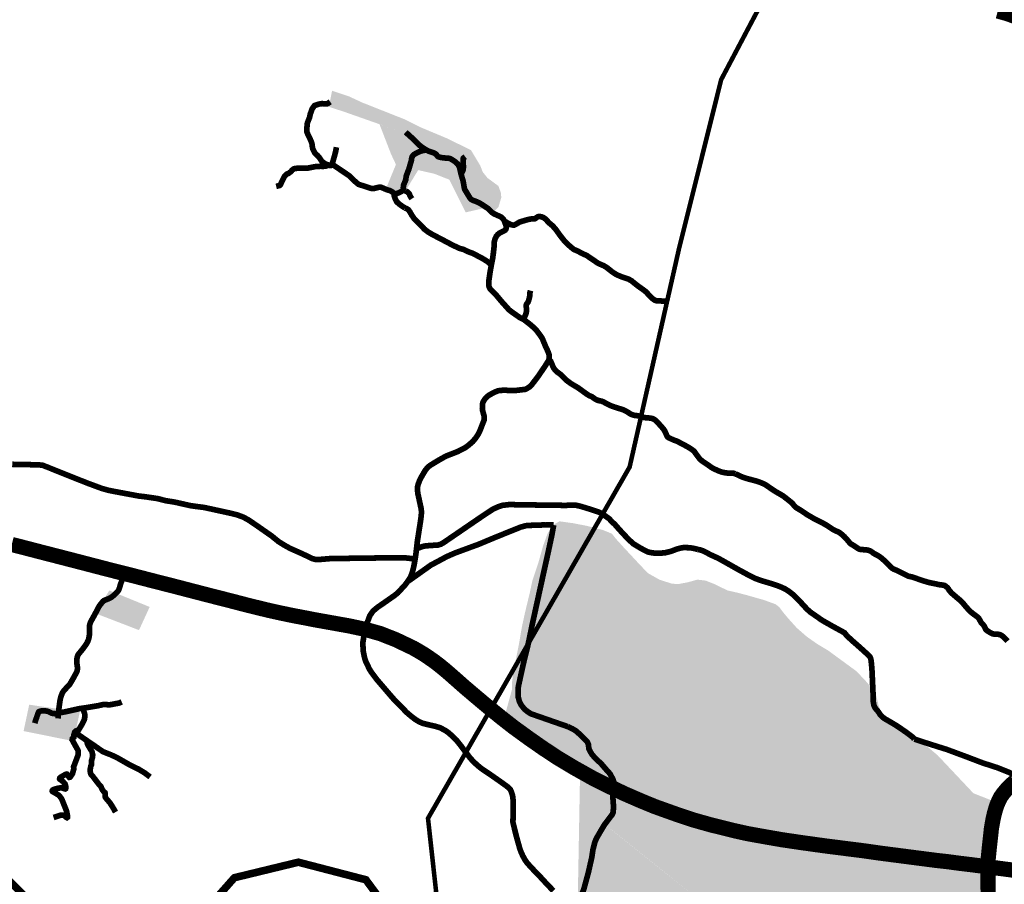
# Model space of a CAD drawing. Units: inches. Extents: x 421896 to 464521, y 4895664 to 4907313.
# Drawn here: x 430896 to 433494, y 4897832 to 4900112 of the extents above; entities that cross this region are included whole.
import ezdxf

# ---------------------------------------------------------------- set-up
doc = ezdxf.new("R2010")
doc.units = ezdxf.units.IN
doc.header["$MEASUREMENT"] = 0
for name, color, linetype in [('_Zaseoci_hatch', 253, 'Continuous'), ('AF - GPN III ID PPUO', 7, 'Continuous'), ('B00003-OPCINSKA_GRADSKA_GRANICA', 16, 'Continuous'), ('B00004-GRANICA_NASELJA', 16, 'Continuous'), ('B03108 - POLJSKI PUTEVI', 107, 'Continuous'), ('C02004B-G_PROIZVODNA_N', 253, 'Continuous')]:
    doc.layers.add(name, color=color, linetype=linetype)
doc.layers.add('B03104-OSTALE_DRZAVNE_CESTE', color=1, linetype='Continuous', lineweight=0)
doc.layers.add('B03107-NERAZVRSTANE_CESTE', color=7, linetype='Continuous', true_color=0xff6669)

# ---------------------------------------------------------------- blocks, each defined once
blk = doc.blocks.new('GPN III ID')
at = {"layer": '_Zaseoci_hatch', "transparency": 33554687}
h = blk.add_hatch(color=254, dxfattribs=at)
h.dxf.hatch_style = 1
h.paths.add_polyline_path([(431799.9, 4899893.7), (431912.6, 4899849.1), (431955.8, 4899827.6), (432024.4, 4899798.9), (432087, 4899768.1), (432111.2, 4899727.6), (432116.6, 4899674.5), (432122, 4899615.4), (432073, 4899604), (432066.1, 4899634.1), (432056, 4899681.6), (432050, 4899724), (431988.5, 4899746.3), (431936.3, 4899753.2), (431923.6, 4899707.8), (431922.8, 4899705.7), (431936.9, 4899698), (431914.4, 4899661.3), (431903.7, 4899654.8), (431865, 4899672.3), (431888.9, 4899730.3), (431876.2, 4899757.2), (431897.1, 4899793.4), (431901, 4899817), (431750.8, 4899869.8), (431712.1, 4899882.3), (431720.3, 4899924.9), (431764.6, 4899910.1)])
h = blk.add_hatch(color=254, dxfattribs=at)
h.dxf.hatch_style = 1
h.paths.add_polyline_path([(431845.5, 4899836.4), (431876.2, 4899757.2), (431897.1, 4899793.4), (431901, 4899817)])
h = blk.add_hatch(color=254, dxfattribs=at)
h.dxf.hatch_style = 1
h.paths.add_polyline_path([(431936.9, 4899698), (431947.6, 4899715.5), (431990, 4899705.9), (432029.9, 4899690.2), (432073, 4899604), (432056, 4899681.6), (432050, 4899724), (431988.5, 4899746.3), (431936.3, 4899753.2), (431923.6, 4899707.8), (431922.8, 4899705.7)])
h = blk.add_hatch(color=254, dxfattribs=at)
h.dxf.hatch_style = 1
h.paths.add_polyline_path([(432111.2, 4899727.6), (432122, 4899615.4), (432142.2, 4899600.4), (432159.4, 4899618.1), (432166.9, 4899643), (432166, 4899655.2), (432159.3, 4899673.6), (432130.3, 4899695), (432118.1, 4899710.3)])
h = blk.add_hatch(color=254, dxfattribs=at)
h.dxf.hatch_style = 1
h.paths.add_polyline_path([(431132.5, 4898607), (431096.1, 4898546.5), (431210.9, 4898502.3), (431239, 4898563.5)])
h = blk.add_hatch(color=254, dxfattribs=at)
h.dxf.hatch_style = 1
h.paths.add_polyline_path([(431054.6, 4898286.5), (431038, 4898209.6), (430906.3, 4898236.1), (430921.1, 4898305.7)])
at = {"layer": 'C02004B-G_PROIZVODNA_N', "transparency": 33554687}
h = blk.add_hatch(color=254, dxfattribs=at)
h.dxf.hatch_style = 1
h.paths.add_polyline_path([(433256.3, 4898224.2), (433219, 4898250.3), (433184.9, 4898272.6), (433168.6, 4898286.3), (433162.6, 4898304.2), (433156.4, 4898329.5), (433133.7, 4898362.7), (433104.4, 4898393.8), (433030, 4898448.2), (433000.4, 4898466), (432973, 4898485.2), (432946.4, 4898508.5), (432925.6, 4898531.6), (432910.2, 4898549.9), (432900.4, 4898563.1), (432890.5, 4898570.7), (432860, 4898581.8), (432811.2, 4898595.6), (432789.7, 4898601.1), (432763.6, 4898607.1), (432729.4, 4898623.8), (432706.2, 4898632.9), (432684.4, 4898635.5), (432658.7, 4898628.4), (432632.8, 4898623.6), (432616.2, 4898625.1), (432584, 4898635.5), (432553.6, 4898652.8), (432532.5, 4898674.9), (432489.7, 4898720.8), (432469.5, 4898743.1), (432458.7, 4898756.7), (432434.7, 4898766.5), (432393.4, 4898777.2), (432355.8, 4898784.4), (432320.4, 4898789.3), (432308, 4898782.3), (432298.4, 4898771.5), (432288.8, 4898756.5), (432277.1, 4898724.1), (432264.7, 4898679.8), (432248.9, 4898632.4), (432242.3, 4898601.8), (432229.6, 4898548.8), (432221.5, 4898512.1), (432213.7, 4898466.6), (432199.3, 4898393.8), (432195, 4898363.1), (432195.1, 4898345.9), (432175.5, 4898274.1), (432235.8, 4898227.8), (432297.5, 4898183), (432333.3, 4898159.2), (432432, 4898103.7), (432474.2, 4898083), (432505.3, 4898068.3), (432535.5, 4898055.9), (432586.8, 4898035.1), (432643.5, 4898015.5), (432685.9, 4898004.1), (432779.9, 4897980.5), (432823.9, 4897970.1), (432862.4, 4897961.9), (432973.8, 4897946.4), (433038.2, 4897939.3), (433114.3, 4897929.2), (433179.8, 4897920.9), (433238, 4897914.1), (433417, 4897889.6), (433430.5, 4897887.9), (433436.4, 4897890.1), (433442.9, 4897893.2), (433446.2, 4897897.9), (433448.2, 4897913.2), (433452.5, 4897953.5), (433458.1, 4897989.7), (433464.7, 4898017.8), (433473.7, 4898048.2), (433412.9, 4898072.1), (433317.7, 4898173)])
blk.add_hatch(color=254, dxfattribs=at).paths.add_polyline_path([(433069.2, 4897729.5), (433439.9, 4897715), (433458.3, 4897715), (433443.7, 4897807.1), (433445.4, 4897868.9), (432925.4, 4897929.8), (432626.5, 4898000.1), (432491.1, 4898063.8), (432374.8, 4898124.6), (432367.9, 4897747), (432363.2, 4897490.1), (432572.3, 4897375.6), (432586.2, 4897368.9), (432845.5, 4897303.2), (432799.7, 4897333.2), (432774, 4897360.6), (432766.1, 4897384.3), (432749.9, 4897405.3), (432719.9, 4897426.7), (432644.6, 4897481.8), (432591.6, 4897532.6), (432548.1, 4897574.9), (432503.2, 4897615.9), (432454.3, 4897682.9), (432418.9, 4897716.1), (432387.6, 4897735), (432386.6, 4897767.5), (432386.6, 4897788.2), (432386.9, 4897808), (432398.8, 4897854.7), (432412.3, 4897906.6), (432417.2, 4897932), (432421.5, 4897947.9), (432429.3, 4897964.7), (432446, 4897985.5), (432750.4, 4897742)])
h = blk.add_hatch(color=254, dxfattribs=at)
h.dxf.hatch_style = 1
h.paths.add_polyline_path([(433438.8, 4897715.7), (433068.1, 4897730.2), (432749.3, 4897742.6), (432444.9, 4897986.1), (432428.2, 4897965.4), (432420.4, 4897948.6), (432416.1, 4897932.7), (432411.2, 4897907.3), (432397.7, 4897855.3), (432385.5, 4897807.5), (432385.5, 4897788.9), (432391.7, 4897779), (432402.2, 4897769.2), (432793.4, 4897612.4), (432901.8, 4897567.6), (433017, 4897521.3), (433139.3, 4897472), (433272.3, 4897419.8), (433282.7, 4897418.1), (433306.5, 4897422.5), (433334.8, 4897432.2), (433360.1, 4897442.9), (433391, 4897463.2), (433408.9, 4897479.1), (433416, 4897489.9), (433429, 4897509.1), (433438.9, 4897526.6), (433451.9, 4897555.7), (433461.4, 4897590), (433465.3, 4897617.8), (433467.5, 4897641.5), (433457.2, 4897715.7)])

msp = doc.modelspace()

# ---------------------------------------------------------------- linework, layer by layer
at = {"layer": 'B00003-OPCINSKA_GRADSKA_GRANICA', "const_width": 20}
for points in [[(430997, 4897712.8), (430676.8, 4898033.8)], [(431879.8, 4897748.7), (431809.6, 4897844), (431631.4, 4897890.3), (431462.6, 4897849.4), (431289, 4897653.5)]]:
    msp.add_lwpolyline(points, dxfattribs=at)
at = {"layer": 'B00004-GRANICA_NASELJA', "const_width": 12}
for points in [[(433002.2, 4900436.7), (432747.3, 4899954.3), (432636.1, 4899509.2), (432505.6, 4898932.5), (431973.5, 4898006), (431993.3, 4897827), (431995, 4897811.6), (431878.9, 4897641.7), (431879.8, 4897748.7), (431809.6, 4897844), (431631.4, 4897890.3), (431462.6, 4897849.4), (431289, 4897653.5), (431174.3, 4897618.6), (430997, 4897712.8), (430676.8, 4898033.8)], [(431995, 4897811.6), (431993.3, 4897827), (431973.5, 4898006), (432505.6, 4898932.5), (432636.1, 4899509.2), (432747.3, 4899954.3), (433002.2, 4900436.7)]]:
    msp.add_lwpolyline(points, dxfattribs=at)
at = {"layer": 'B03104-OSTALE_DRZAVNE_CESTE', "const_width": 40}
for points in [[(433530.5, 4900117.6), (433512.9, 4900124.3), (433495.5, 4900130), (433477.2, 4900135)], [(430875.1, 4898728.2), (430914.1, 4898718.2), (430947.9, 4898709.4), (430993, 4898697.8), (431049.3, 4898683.3), (431133.5, 4898661.4), (431184.2, 4898648.7), (431246.2, 4898632.7), (431303.2, 4898618.2), (431359.7, 4898603.5), (431401.5, 4898592.7), (431426, 4898586.5), (431453, 4898579.6), (431470.7, 4898575), (431498.8, 4898567.7), (431526.9, 4898560.8), (431552.2, 4898554.7), (431580.3, 4898548.4), (431617.1, 4898540.7), (431647.3, 4898535), (431667.8, 4898530.9), (431766.2, 4898513.3), (431809.8, 4898503.9), (431848.2, 4898493), (431888.4, 4898477.2), (431933.7, 4898455.6), (431948.3, 4898447.3), (431960.2, 4898440.2), (431971.4, 4898432.9), (431990.1, 4898419.9), (432004.2, 4898409.1), (432015.1, 4898400.2), (432029.5, 4898388), (432050.6, 4898369.4), (432070.2, 4898352.1), (432094.7, 4898331.3), (432122.1, 4898308.2), (432139.1, 4898294.2)], [(432139.1, 4898294.2), (432166.9, 4898271.7), (432199.2, 4898246.4), (432240.3, 4898216.6), (432278.2, 4898190.2), (432316.1, 4898165.2), (432357.9, 4898140.1), (432407.8, 4898112.2), (432448.6, 4898091.6), (432462.8, 4898084.9), (432492.4, 4898070.8), (432536.9, 4898051.5), (432572.5, 4898036.9), (432634.9, 4898014.6), (432672.8, 4898002), (432718.7, 4897989.1), (432780.6, 4897973.7), (432816.4, 4897965.7), (432864.3, 4897957.1), (432907.4, 4897949.6), (432958.9, 4897942), (433019.5, 4897933.6), (433059.4, 4897928.5), (433118, 4897921.1), (433172.1, 4897913.5), (433222.4, 4897907), (433270.1, 4897900.8), (433314.2, 4897895.1), (433344.7, 4897891.7), (433375.1, 4897887.6), (433408.3, 4897883.6), (433451.6, 4897878.1), (433454.9, 4897877.6), (433557.2, 4897864.1)], [(433451.6, 4897878.1), (433451.3, 4897893.3), (433454.3, 4897924), (433458.1, 4897958.3), (433460.4, 4897979.9), (433464.7, 4898003.8), (433468.1, 4898018.8), (433470.5, 4898027.2), (433471.6, 4898031.1), (433474.7, 4898040.5), (433479.2, 4898051.2), (433484.9, 4898062.4), (433490.9, 4898070.9), (433497.2, 4898078.6), (433504.3, 4898086.8), (433513.6, 4898095.7), (433522.7, 4898103.3)], [(433451.9, 4897807.9), (433451.2, 4897827), (433451.3, 4897866), (433451.6, 4897878.1)]]:
    msp.add_lwpolyline(points, dxfattribs=at)
at = {"layer": 'B03107-NERAZVRSTANE_CESTE', "const_width": 15}
for points in [[(431968.6, 4899768.8), (431954.9, 4899777.7), (431948, 4899783.9), (431941.5, 4899790.5), (431936.5, 4899795.7), (431925, 4899806), (431914.6, 4899815.5)], [(431809.8, 4898503.9), (431812.9, 4898521.2), (431819.9, 4898540.3), (431828.3, 4898552.5), (431840.6, 4898562.8), (431855, 4898572.6), (431884.6, 4898593.3), (431893.8, 4898600.6), (431913.1, 4898621.6), (431919.5, 4898630.2), (431926.7, 4898640.9), (431930.4, 4898649.9), (431933.8, 4898660.7), (431937, 4898675.1), (431939.3, 4898688.8), (431941.7, 4898703.9), (431945.5, 4898736.8), (431953, 4898784.9), (431955.2, 4898800.4), (431956.1, 4898809.9), (431956.2, 4898815.2), (431955.4, 4898822.6), (431949, 4898852.2), (431946.6, 4898862.8), (431946, 4898869.3), (431946, 4898875.7), (431946, 4898880.6), (431947.5, 4898886.8), (431952.2, 4898899.1), (431955.6, 4898905.5), (431966.2, 4898923.5), (431971, 4898929.6), (431973.9, 4898932.7), (431980.6, 4898937.7), (432003.2, 4898951.3), (432020.9, 4898961.2), (432031.2, 4898965.2), (432052, 4898973.3), (432070.5, 4898982.7), (432078.1, 4898988), (432091.6, 4898999.5), (432100.3, 4899010.2), (432105, 4899017.3), (432110, 4899027), (432121.5, 4899056.1), (432122.1, 4899059.5), (432122, 4899063.2), (432121.3, 4899067.9), (432117.4, 4899082.1), (432116.9, 4899086.3), (432117.2, 4899096.6), (432117.9, 4899101.6), (432119.7, 4899105.6), (432123.1, 4899111), (432130.1, 4899118.7), (432136, 4899122.8), (432149.5, 4899130), (432157.9, 4899133.4), (432162.6, 4899134.2), (432168.5, 4899134.7), (432175.6, 4899135), (432200.8, 4899133.9), (432229.4, 4899137.2), (432233.2, 4899138.7), (432242.2, 4899144.2), (432245.7, 4899147.5), (432263.5, 4899170.7), (432282.3, 4899198.3), (432291.4, 4899212.8), (432292.9, 4899216.6), (432293.6, 4899221.5), (432293.3, 4899227.9), (432290.4, 4899236.4), (432283.8, 4899250.6), (432278.1, 4899264.3), (432275.1, 4899271.4), (432271.9, 4899276.6), (432258.6, 4899294.4), (432251.4, 4899301.3), (432242.9, 4899308.5), (432227.2, 4899320.8), (432224.8, 4899322), (432214.3, 4899327.6), (432195, 4899341.2), (432187.5, 4899346.9), (432166.8, 4899369.9), (432154.5, 4899384.7), (432140.5, 4899399), (432136.9, 4899403), (432134.8, 4899407.4), (432133.8, 4899412.5), (432133.7, 4899420.8), (432136.9, 4899443.6), (432140.7, 4899465.8), (432143.9, 4899481.1), (432146.3, 4899499), (432147.7, 4899511.8), (432148.2, 4899524.4), (432148.6, 4899527.5), (432150.5, 4899533.9), (432153.7, 4899541), (432157.8, 4899545.9), (432162.9, 4899549.9), (432175, 4899555.9), (432177.1, 4899557.1), (432179.3, 4899560.1), (432180.2, 4899563.5), (432180.3, 4899566.8), (432175.1, 4899580.9), (432172.4, 4899586.2), (432169.7, 4899589.1), (432166.4, 4899591.8), (432148.1, 4899600.1), (432143.6, 4899602.9), (432135.3, 4899611), (432130.9, 4899614.8), (432119.8, 4899622.1), (432110.3, 4899628.3), (432102.5, 4899631.9), (432090.6, 4899636.4), (432087.6, 4899638.3), (432084.3, 4899641.7), (432070.4, 4899664.6), (432069.3, 4899668.6), (432066.3, 4899686.1), (432063.2, 4899696.5), (432060.7, 4899705.2), (432056.8, 4899722.5), (432054.8, 4899727.1), (432051.5, 4899732), (432043.9, 4899738.5), (432037.1, 4899743), (432032.7, 4899745.4), (432027.9, 4899746.8), (432020.4, 4899747.2), (432013.3, 4899747.9), (432006.1, 4899749.1), (432000.6, 4899750.7), (431998.7, 4899752.1), (431996.6, 4899755.2), (431993.4, 4899758.3), (431989.4, 4899760.6), (431974.2, 4899765.8), (431968.6, 4899768.8), (431954.2, 4899765.5), (431948.1, 4899762.8), (431942.4, 4899760), (431937.3, 4899757.1), (431933.9, 4899753.8), (431931.7, 4899750.9), (431930.5, 4899746.9), (431929.4, 4899739.8), (431925.7, 4899727.7), (431923.1, 4899718.2), (431917.6, 4899704.1), (431915.8, 4899698.9), (431915.4, 4899694.7), (431915.2, 4899690.8), (431909.1, 4899676.2), (431908.3, 4899669.5), (431908.6, 4899665.5), (431909.6, 4899662.9), (431911.7, 4899661.1), (431914.4, 4899660.4)], [(432060.7, 4899705.2), (432064.9, 4899712.7), (432066.7, 4899718), (432066.8, 4899727.2), (432066.1, 4899745.4), (432066.8, 4899747), (432071.7, 4899750.7)], [(431171.1, 4898652), (431169.2, 4898644), (431166.9, 4898636.8), (431161.7, 4898622), (431159.5, 4898614.2), (431157.7, 4898609.5), (431156.4, 4898606.6), (431154.4, 4898603.9), (431149.2, 4898598.6), (431144.6, 4898594.3), (431138.7, 4898589.6), (431133.8, 4898586.6), (431130.6, 4898585.2), (431121.8, 4898581.7), (431118.5, 4898580.3), (431115.9, 4898578.5), (431113.4, 4898575.4), (431111.1, 4898572.5), (431107.8, 4898568.4), (431104.3, 4898562.9), (431098.9, 4898552.4), (431093.1, 4898541.6), (431087.4, 4898531.5), (431084.2, 4898525.5), (431082.1, 4898520.8), (431080.9, 4898517.3), (431080.6, 4898515.4), (431080.5, 4898513.3), (431080.6, 4898503.5), (431080.4, 4898495.4), (431080.2, 4898491.8), (431079.1, 4898484), (431077.8, 4898478.2), (431076, 4898473.6), (431073.2, 4898467.9), (431069.8, 4898462.6), (431066.1, 4898457.6), (431063, 4898453.3), (431057.4, 4898446.4), (431053.5, 4898441.8), (431051.1, 4898438.7), (431049.7, 4898436.1), (431048.5, 4898433.3), (431047.9, 4898431.2), (431047.2, 4898428.2), (431046.6, 4898423.9), (431046.6, 4898421.5), (431046.6, 4898418.2), (431046.9, 4898414.9), (431047.5, 4898409.7), (431048, 4898406.5), (431048.4, 4898403.7), (431048.4, 4898401.9), (431048.3, 4898399), (431047.9, 4898396.5), (431047.1, 4898393.2), (431045.1, 4898389.3), (431036.4, 4898373.6), (431028.4, 4898359.9), (431027.2, 4898358.2), (431025.4, 4898356.6), (431012.8, 4898343), (431010.9, 4898340.4), (431009.2, 4898337.7), (431007.8, 4898334.7), (431006.6, 4898331.7), (431005.6, 4898328.8), (431004.4, 4898325.2), (431002.9, 4898319.1), (431002.4, 4898316.8), (431001.5, 4898310.1), (430997.6, 4898281.2), (430997.6, 4898274.1), (430997.2, 4898269.4)], [(431809.8, 4898503.9), (431803.9, 4898484), (431801.9, 4898471.2), (431801.9, 4898460.6), (431802.3, 4898448.5), (431803.6, 4898441.5), (431805.8, 4898430.8), (431808.5, 4898421.6), (431813.5, 4898410.9), (431818.6, 4898400.1), (431824.1, 4898391.3), (431838.2, 4898372.4), (431860.6, 4898346.3), (431881.4, 4898322.2), (431917.4, 4898285.2), (431928.8, 4898275.4), (431940, 4898266.9), (431949.4, 4898261.1), (431959.5, 4898256.6), (431976.5, 4898252.4), (431991.9, 4898249), (432005.6, 4898244.9), (432019.1, 4898237.7), (432027.9, 4898231.6), (432040.9, 4898219.8), (432048.5, 4898212.3), (432060.6, 4898197), (432073.4, 4898179.9)], [(430935.8, 4898256.9), (430938.1, 4898265), (430940.1, 4898270.2), (430942.1, 4898276.3), (430943.7, 4898280.9), (430945.4, 4898285.2), (430946.1, 4898286.5), (430947.3, 4898287.6), (430950, 4898288.6), (430955.1, 4898289.7), (430957.5, 4898289.9), (430960, 4898289.8), (430965.5, 4898289.1), (430969.4, 4898288.3), (430971.9, 4898287.5), (430976.7, 4898285.1), (430980.2, 4898283.4), (430983.5, 4898282.7), (430986.4, 4898282.2), (430989.7, 4898281.9), (430993.2, 4898282), (430994.8, 4898282.4), (430998, 4898283.5)], [(432073.4, 4898179.9), (432084.2, 4898165.8), (432092, 4898157.1), (432100.9, 4898148.6), (432109.1, 4898141.5), (432116.5, 4898135.8), (432126.3, 4898129.2), (432137.3, 4898121.9), (432163.8, 4898103.4), (432179.2, 4898092.3), (432185.7, 4898087.4), (432191, 4898081.5), (432193.1, 4898076.9), (432195.5, 4898069.9), (432196.5, 4898066.2), (432197.4, 4898061.8), (432197.7, 4898058.2), (432198, 4898053.5), (432198.2, 4898044.7), (432197.8, 4898001.5), (432197.7, 4897996), (432198, 4897993.5), (432199.1, 4897989.2), (432206.6, 4897959), (432215, 4897928.9), (432218.2, 4897919.4), (432223.6, 4897907.2), (432228.7, 4897897.7), (432234.3, 4897889.6), (432240, 4897883), (432253.9, 4897868), (432270.6, 4897850.7), (432289.9, 4897829.8), (432304.4, 4897814.9)]]:
    msp.add_lwpolyline(points, dxfattribs=at)
at = {"layer": 'B03108 - POLJSKI PUTEVI', "const_width": 15}
for points in [[(431715.5, 4899895.6), (431708.2, 4899890.6), (431705.7, 4899890.2), (431693.3, 4899890.8), (431685.2, 4899889.5), (431674.2, 4899885.9), (431667.4, 4899876.6), (431665.1, 4899869.4), (431662.7, 4899863.1), (431660.9, 4899854.1), (431658.4, 4899847.9), (431655.1, 4899839.5), (431654.6, 4899835.1), (431653.5, 4899821.5), (431654.1, 4899815.4), (431656, 4899811), (431664.7, 4899792.6), (431667.2, 4899785.7), (431668, 4899781.4), (431668.3, 4899776.9), (431669.5, 4899771.6), (431671.3, 4899767.7), (431674, 4899762), (431677.5, 4899757.7), (431681.5, 4899754.5), (431687.2, 4899747.8), (431693.1, 4899738.9), (431698, 4899735), (431702.6, 4899731.9), (431714.8, 4899727.5), (431716.7, 4899727.7), (431718.3, 4899729.2), (431719.6, 4899730), (431720.6, 4899730), (431722.1, 4899729.8), (431723.5, 4899729), (431764.7, 4899701.2), (431769.4, 4899696.8), (431773.9, 4899692.4), (431783.9, 4899683), (431790.3, 4899677.8), (431794.5, 4899676.4), (431801, 4899674.7), (431822.9, 4899667.4), (431826.8, 4899666.6), (431830.6, 4899667), (431833.3, 4899667.7), (431837.7, 4899668.8), (431842.1, 4899669.9), (431847.5, 4899670.7), (431850.5, 4899670), (431855.8, 4899667.6), (431867, 4899663.1), (431873, 4899661.6), (431879.2, 4899658), (431883.3, 4899654.7), (431888.5, 4899653.8), (431892.2, 4899654), (431899.3, 4899657), (431909.6, 4899662.9)], [(431719.6, 4899730), (431721.8, 4899735.9), (431725.7, 4899749.1), (431729.6, 4899763.5), (431731.9, 4899775.9)], [(431572.8, 4899672.6), (431581.7, 4899674.8), (431583.9, 4899676.6), (431589.2, 4899688), (431595.1, 4899699.6), (431600.5, 4899704.7), (431605.6, 4899707), (431611.2, 4899711.1), (431615.2, 4899715.7), (431619.8, 4899719), (431621.9, 4899719.6), (431634.3, 4899721), (431641.3, 4899721), (431646.7, 4899720.4), (431657.5, 4899721), (431678.5, 4899725.1), (431689.9, 4899725.5), (431697.3, 4899725.4), (431703, 4899725.7), (431711.5, 4899728.6)], [(431883.3, 4899654.7), (431884.7, 4899646.2), (431886.7, 4899640.8), (431891.4, 4899631.5), (431897.3, 4899626.1), (431906.4, 4899619.6), (431913, 4899615.5)], [(431914.4, 4899660.4), (431919.3, 4899658.2), (431923.5, 4899653.9), (431927.4, 4899645.3), (431931, 4899639.9)], [(431913, 4899615.5), (431918.6, 4899613.1), (431922, 4899610.7), (431925.7, 4899605.4), (431930.4, 4899597.2), (431936.5, 4899588.1), (431944.8, 4899580), (431964.2, 4899559.7), (431973.4, 4899552.6), (431985.3, 4899545.5), (432013, 4899531.1), (432037.7, 4899518), (432056.6, 4899509.1), (432066.5, 4899506.5), (432081.9, 4899499.3), (432091.7, 4899495.9), (432106, 4899488.4), (432118.3, 4899481.8), (432129.4, 4899475), (432140.7, 4899465.8)], [(432175.1, 4899580.9), (432185.1, 4899575.3), (432191.6, 4899571.9), (432195.1, 4899570.9), (432198.2, 4899570.5), (432201.3, 4899570.6), (432204.9, 4899572.3), (432214.7, 4899578.2), (432218.6, 4899579.5), (432230.4, 4899583.2), (432239.3, 4899585.5), (432245.7, 4899586.7), (432249.1, 4899586.7), (432253.3, 4899586.7), (432255.8, 4899587.3), (432262.7, 4899592.1), (432265.9, 4899593.2), (432268.5, 4899593.2), (432273.2, 4899592.3), (432278.9, 4899589.9), (432283.2, 4899586.7), (432294.2, 4899575.3), (432302.5, 4899568.5), (432311.4, 4899558.2), (432321, 4899544.7), (432331.6, 4899531.1), (432340.5, 4899521.4), (432351.1, 4899512.1), (432358.4, 4899506.2), (432363.7, 4899504), (432370.8, 4899501), (432375.3, 4899498.1), (432380.4, 4899495.7), (432385.3, 4899493.4), (432392.9, 4899490.1), (432400, 4899484.9), (432410.5, 4899478), (432420, 4899471.3), (432425.9, 4899468.2), (432431, 4899466.1), (432437.1, 4899463.4), (432444.8, 4899458.9), (432449.8, 4899454.9), (432460.1, 4899446.7), (432471.4, 4899439.6), (432485.5, 4899433.6), (432502, 4899428.3), (432510.1, 4899423.9), (432527.3, 4899410.1), (432540.2, 4899401), (432548.9, 4899394.4), (432561.1, 4899380.9), (432568.2, 4899374.8), (432571.8, 4899372.6), (432574.5, 4899371.4), (432577.5, 4899370.8), (432588, 4899370.4), (432596.5, 4899369.7), (432604.4, 4899369)], [(432224.8, 4899322), (432230.7, 4899332.8), (432232.3, 4899338), (432233.3, 4899343.1), (432233.6, 4899347), (432233.1, 4899352.5), (432232.7, 4899355.3), (432232.6, 4899358.8), (432233.5, 4899362), (432237.5, 4899367.5), (432238.8, 4899370.5), (432241.4, 4899380.2), (432242, 4899384.2), (432242, 4899390.3), (432244, 4899397.7)], [(432292.9, 4899216.6), (432297.4, 4899211.3), (432299.6, 4899206.2), (432302.8, 4899198.4), (432305.2, 4899193.4), (432308.3, 4899189.1), (432311.7, 4899185.4), (432316.3, 4899181.7), (432320.3, 4899179), (432324.4, 4899175.6), (432328.2, 4899172), (432335, 4899165), (432341.1, 4899159.5), (432351.4, 4899152.1), (432360.5, 4899146.7), (432368, 4899142.4), (432377.2, 4899135.9), (432388.2, 4899127.9), (432394.5, 4899123.5), (432400.2, 4899120.1), (432405.3, 4899118.3), (432415.3, 4899111.3), (432422.3, 4899108.1), (432426.4, 4899107.2), (432431.1, 4899106.3), (432436, 4899104.4), (432445.7, 4899099.2), (432454.5, 4899094.8), (432460.7, 4899092.3), (432468.4, 4899089.7), (432481.1, 4899085.8), (432487.6, 4899083.8), (432492.9, 4899081.5), (432500.4, 4899077.3), (432507.6, 4899072.4), (432512.3, 4899070.4), (432518.2, 4899068.7), (432522.3, 4899068.3), (432526.1, 4899067.8), (432535.7, 4899065.6)], [(432535.7, 4899065.6), (432540.5, 4899063.5), (432547.2, 4899062.6), (432552.5, 4899062.2), (432559.5, 4899061.5), (432565.1, 4899060.5), (432568.6, 4899059.1), (432574.1, 4899055.7), (432578.4, 4899051.4), (432589.8, 4899038.6), (432594.3, 4899033.5), (432598.6, 4899027), (432600.7, 4899022.2), (432603.1, 4899016.6), (432605.7, 4899011.8), (432609.9, 4899009), (432622.8, 4899003.4), (432630.4, 4899000.6), (432637.7, 4898996.9), (432653.2, 4898988.7), (432663.8, 4898982.7), (432672.4, 4898976.8), (432676.4, 4898973.3), (432680.3, 4898967.5), (432690.2, 4898954.3), (432696.8, 4898948.3), (432711, 4898938.9), (432720.8, 4898931.9), (432727, 4898928.2), (432741.9, 4898921.6), (432748, 4898919.4), (432755.5, 4898917.7), (432766.5, 4898916.2), (432772, 4898916.6), (432775.6, 4898916.6), (432779.1, 4898916.3), (432784.4, 4898914.7)], [(430876.2, 4898939.6), (430944.9, 4898938.3), (430956.2, 4898937.2), (430967.4, 4898932.9), (431037.3, 4898904.8), (431077.5, 4898889), (431112.7, 4898876), (431129.4, 4898871.3), (431145.9, 4898868), (431209.6, 4898856.1), (431228.2, 4898853.9), (431260, 4898849.2), (431281, 4898843.8), (431305.8, 4898839.8), (431346.8, 4898830.6), (431362.3, 4898828.4), (431382.4, 4898825.9), (431415.5, 4898818.7), (431451.6, 4898810.8), (431470.3, 4898806.2), (431486.4, 4898800.2), (431501.3, 4898791.9), (431522.7, 4898777.3), (431561, 4898750.6), (431579.3, 4898735.7), (431593.4, 4898726.9), (431609, 4898718.2), (431644, 4898702.6), (431667.2, 4898691.4), (431676.1, 4898688.8), (431691.6, 4898689), (431714.4, 4898690.9), (431781.3, 4898691.9), (431846.4, 4898692.7), (431911.1, 4898693.2), (431930.6, 4898691), (431939.3, 4898688.8)], [(432784.4, 4898914.7), (432799.3, 4898907.7), (432805.9, 4898905), (432813.7, 4898902.4), (432821.2, 4898900.4), (432833, 4898897.4), (432841.5, 4898895), (432848.5, 4898892.7), (432858.6, 4898888.4), (432865.4, 4898884.9), (432877.3, 4898876.6), (432887.9, 4898869.5), (432896.5, 4898864.4), (432903.4, 4898860.5), (432910.7, 4898856.1), (432915.9, 4898852.1), (432923.2, 4898846.4), (432934.5, 4898837.3), (432937.3, 4898833.8), (432939.5, 4898830.8), (432942, 4898828), (432946, 4898824.9), (432955.1, 4898819.5), (432962.4, 4898814.8), (432974.8, 4898806.4), (432984.2, 4898801), (432992.5, 4898796.1), (433002.1, 4898791.3), (433017.4, 4898783.5), (433025.1, 4898779.1), (433041.4, 4898768.3), (433046.4, 4898765.5), (433051.1, 4898763.3), (433057, 4898761), (433062.5, 4898757.3), (433071.7, 4898749.3), (433077.1, 4898743.6), (433082, 4898737.8), (433087, 4898731.8), (433089, 4898730), (433091.8, 4898728.3), (433098.2, 4898724.5), (433103.1, 4898721.2), (433106.5, 4898719), (433109.2, 4898717.1), (433111.8, 4898715.7), (433115.1, 4898715), (433125.7, 4898714.3), (433131.5, 4898713.7), (433135.3, 4898713.1), (433140.6, 4898711.1), (433144.5, 4898708.8), (433149.3, 4898705), (433152.9, 4898703), (433160, 4898699.4), (433163.9, 4898697), (433168, 4898694.2), (433171.1, 4898691.6), (433176.3, 4898687.1), (433183.1, 4898680.4), (433189.4, 4898674.4), (433194.2, 4898669.1), (433197.7, 4898666.1), (433201.4, 4898663.7), (433205, 4898662.1), (433209.8, 4898660.4), (433218.9, 4898655.7), (433230.7, 4898650), (433237.6, 4898646.4), (433240.5, 4898644.8), (433243.8, 4898644), (433246.8, 4898643.5), (433251.3, 4898642.4), (433256.6, 4898640.6), (433275.1, 4898634.2), (433291.3, 4898629), (433300.9, 4898626.8), (433323.3, 4898622.2), (433328.2, 4898621.7), (433333.9, 4898620.7), (433337.1, 4898619.9), (433340.2, 4898617.8), (433344.6, 4898613.9), (433347.3, 4898610.2), (433348.7, 4898607.7), (433355.1, 4898600.2), (433360, 4898596), (433368.2, 4898589), (433375.9, 4898582.6), (433381.2, 4898577.5), (433387.3, 4898571), (433394.6, 4898562.2), (433403.2, 4898552.9), (433409.2, 4898547.6), (433415.8, 4898542.7), (433424.5, 4898536.4), (433426.7, 4898534.1), (433428.8, 4898530.5), (433433.3, 4898521.7), (433436.1, 4898519), (433438.9, 4898516.1), (433441.2, 4898513.3), (433443.4, 4898508.8), (433444.9, 4898505.3), (433446.3, 4898502.9), (433451.9, 4898499.1), (433459, 4898494.7), (433463.4, 4898492.7), (433466.8, 4898492), (433470.5, 4898491.8), (433478.5, 4898491.3), (433481.2, 4898490.8), (433483.7, 4898490), (433486.6, 4898488.5), (433490.9, 4898485.4), (433494.1, 4898482.6), (433498.7, 4898477.9), (433502.8, 4898473.3)], [(431943.4, 4898717), (431959.8, 4898723.1), (431967.8, 4898724.7), (431974.9, 4898725.1), (431989.4, 4898726.1), (431999.7, 4898726.7), (432007.6, 4898729), (432015.1, 4898733.4), (432116.9, 4898802.9), (432144.9, 4898821.4), (432160.3, 4898828.3), (432170.7, 4898831.5), (432188.3, 4898833.5), (432220, 4898832.8), (432283.7, 4898832), (432335.6, 4898831.3), (432355.3, 4898831.9), (432364.4, 4898831.6), (432376.6, 4898828.8), (432402.1, 4898821), (432425.4, 4898813.2), (432434.2, 4898808.1)], [(432434.2, 4898808.1), (432443.4, 4898802), (432452, 4898795.7), (432458.2, 4898788.8), (432466.4, 4898781.3), (432473.4, 4898773.3), (432488.3, 4898756.7), (432504.3, 4898740.2), (432515.2, 4898730.2), (432522.4, 4898725.8), (432534.3, 4898718.6), (432547.4, 4898711.6), (432554.4, 4898708.4), (432563.8, 4898706.4), (432572, 4898705.4), (432584.6, 4898705.3), (432598.1, 4898706.1), (432613.7, 4898709.9), (432631.8, 4898716.6), (432640, 4898718.7), (432646.9, 4898719.9), (432659.9, 4898719.8), (432667.3, 4898719.2), (432676.9, 4898717.5), (432685.3, 4898715.2)], [(431919.5, 4898630.2), (431948.9, 4898651), (431980.8, 4898673.6), (432022.8, 4898696.1), (432045.1, 4898705.9), (432107.5, 4898728.8), (432150.3, 4898746.7), (432218.2, 4898774.1), (432232.2, 4898777.8), (432243.6, 4898778.6), (432274.5, 4898779.6), (432284.9, 4898780.3)], [(432305.2, 4898779.5), (432300.2, 4898752), (432288, 4898695.5), (432277.7, 4898649.4), (432248.1, 4898514.7), (432240.1, 4898475.8), (432238.1, 4898466.6)], [(432284.9, 4898780.3), (432293.1, 4898780.2), (432305.2, 4898779.5)], [(433256.9, 4898215), (433252.7, 4898219.8), (433249, 4898222.8), (433234.5, 4898233.6), (433217.9, 4898245.1), (433207.3, 4898252), (433190.7, 4898261.9), (433179.1, 4898268.5), (433174.5, 4898271.9), (433170.3, 4898275.8), (433166.7, 4898279.6), (433163.3, 4898285), (433160.8, 4898288.4), (433156.5, 4898293.2), (433153.5, 4898297.2), (433151.2, 4898301.5), (433150, 4898305.3), (433148.8, 4898311.5), (433148.3, 4898318.2), (433148, 4898332.6), (433147.5, 4898348.9), (433146.4, 4898366.5), (433145.8, 4898386.3), (433144.7, 4898404.1), (433144.3, 4898407.6), (433143.6, 4898415), (433142.6, 4898423.4), (433141.2, 4898428.7), (433138.7, 4898433.4), (433134.7, 4898437.4), (433128.2, 4898443.2), (433116.3, 4898454), (433106.4, 4898462.8), (433092.4, 4898475), (433081, 4898485.6), (433074.8, 4898492.3), (433072.5, 4898495.5), (433064.6, 4898499.8), (433042.3, 4898511.9), (433020.3, 4898524.4), (433011.5, 4898529.5), (433004.1, 4898534.9), (432982.7, 4898549.7), (432974.5, 4898557), (432969.7, 4898562), (432953.9, 4898579.2), (432941.1, 4898592.3), (432934.7, 4898597.8), (432924.5, 4898605.5), (432916.3, 4898610.7), (432909.5, 4898614), (432898.5, 4898618.6), (432883.8, 4898623.7), (432867.6, 4898628.5), (432851.9, 4898633.2), (432837.3, 4898638.6), (432822, 4898646), (432792.2, 4898662.2), (432768, 4898675.9), (432739.8, 4898691.7), (432720.2, 4898700.6), (432700.5, 4898710.9), (432693, 4898713.6), (432685.3, 4898715.2)], [(432238.1, 4898466.6), (432225.2, 4898413.9), (432219, 4898385.9), (432212.1, 4898354.3), (432211.3, 4898346.7), (432211.4, 4898333.8), (432211.8, 4898325.1), (432215, 4898313.3), (432220, 4898304.1), (432228.3, 4898293.8), (432235.1, 4898288.3), (432244.8, 4898281.8), (432342.3, 4898247.9)], [(430998, 4898283.5), (431015.9, 4898286.9), (431053.4, 4898295.2), (431071.2, 4898297.8), (431102, 4898302.8), (431115.7, 4898306), (431134.6, 4898305.6), (431158.7, 4898310.1), (431165.3, 4898312.9)], [(431062.3, 4898296.5), (431067.4, 4898282.3), (431068, 4898274.2), (431066.5, 4898265.8), (431060.9, 4898254.7), (431051.4, 4898238.8), (431044.6, 4898236.5), (431041, 4898233.3), (431038.9, 4898225.6), (431038.7, 4898219.6), (431035.1, 4898216.3), (431034.4, 4898213.2), (431036, 4898210.2), (431042.7, 4898198.1), (431049.9, 4898185.4), (431050.5, 4898181.1), (431050.1, 4898173), (431040.7, 4898147.9), (431038.3, 4898142.5), (431038.7, 4898135.9), (431035.3, 4898123.6), (431030.7, 4898116.8), (431028.9, 4898114.5), (431027.9, 4898114.2), (431026.9, 4898114.1), (431025.8, 4898115.2), (431021, 4898122.3), (431019.3, 4898122.7), (431015.8, 4898121.3), (431003.3, 4898113.9), (431001.7, 4898112.1), (431001.3, 4898110.1), (431001.9, 4898109.1), (431005.5, 4898106.8), (431010.6, 4898102.5), (431015.7, 4898096.6), (431017.2, 4898092.4), (431017.7, 4898088), (431017.4, 4898085.2), (431017.3, 4898084.1), (431016.4, 4898083.5), (431013.8, 4898084.1), (431008.6, 4898085.8), (431005, 4898086.5), (430997.4, 4898085.4), (430989, 4898083.3), (430983.3, 4898080.9), (430982.2, 4898079.4), (430982, 4898077.8), (430982.8, 4898076.4), (430991.3, 4898071.9), (430998.7, 4898067.2), (431004.1, 4898061.3), (431007, 4898056.7), (431019.8, 4898025), (431021.1, 4898017.4), (431022.3, 4898011.6), (431022.3, 4898009), (431020.7, 4898007.8), (431018.8, 4898008.9), (431015.1, 4898012.1), (431012.8, 4898013.7), (431010.2, 4898014.2), (431003.7, 4898014.3), (431001.8, 4898013.6), (430985.5, 4898008.2)], [(431041, 4898233.3), (431065.4, 4898216.4), (431075.5, 4898209.5), (431094.4, 4898196.6), (431115.9, 4898181.7), (431137.4, 4898173.3), (431153.1, 4898165.9), (431187.2, 4898146.5), (431210.1, 4898135.4), (431225.9, 4898125.8), (431240.2, 4898115.1)], [(432462.8, 4898084.9), (432464, 4898097.7), (432463.5, 4898103.3), (432461.7, 4898108.9), (432453.6, 4898123.8), (432446.9, 4898131.1), (432438.7, 4898140.5), (432430.9, 4898149.6), (432425.9, 4898154.4), (432420.5, 4898159), (432412.5, 4898167.3), (432405.8, 4898175.3), (432400.7, 4898183.9), (432398, 4898189.7), (432397.3, 4898196.3), (432396.8, 4898200.9), (432393.8, 4898208), (432391, 4898210.8), (432388.2, 4898213.6), (432374.7, 4898226.8), (432364.8, 4898236), (432354.7, 4898242.1), (432342.3, 4898247.9)], [(431148.9, 4898022.4), (431142.3, 4898034.2), (431134.1, 4898047), (431125.8, 4898056.4), (431121.9, 4898061.7), (431121.4, 4898063.9), (431121.3, 4898069.2), (431121.4, 4898072.1), (431121.1, 4898073.8), (431117.5, 4898076.9), (431114.4, 4898081.1), (431112.1, 4898085.3), (431110.5, 4898089.8), (431106.1, 4898094.1), (431090.2, 4898115.1), (431084.3, 4898121.6), (431082.9, 4898125.4), (431082.2, 4898129), (431082.1, 4898135.4), (431083.6, 4898143.4), (431085.4, 4898147.3), (431085.6, 4898151), (431085.5, 4898157.8), (431088.2, 4898167.6), (431088.7, 4898173.5), (431086.6, 4898182.2), (431078.6, 4898195.2), (431074.9, 4898202.1), (431074, 4898206.1), (431074.4, 4898207.9), (431075.5, 4898209.5)], [(433256.9, 4898215), (433293.7, 4898203), (433327.3, 4898192.4), (433343, 4898187.5), (433393.6, 4898168.7), (433437.5, 4898152), (433475.8, 4898139.7), (433505.6, 4898127.8), (433521, 4898120), (433532.4, 4898111.1)], [(432367.7, 4897779.8), (432377.4, 4897796.6), (432380.6, 4897809.2), (432383, 4897814.5), (432385.1, 4897820.6), (432396.7, 4897863.2), (432405.8, 4897903.3), (432408.7, 4897923.1), (432414.2, 4897944.7), (432419.2, 4897955.2), (432430.8, 4897975.2), (432439.5, 4897989.6), (432454.9, 4898009.9), (432460, 4898016.5), (432461.8, 4898021.1), (432463.2, 4898034.7), (432462.3, 4898048.2), (432461.6, 4898057.6), (432461.7, 4898076.5), (432462.8, 4898084.9)]]:
    msp.add_lwpolyline(points, dxfattribs=at)

# ---------------------------------------------------------------- block references
at = {"layer": 'AF - GPN III ID PPUO', "color": 254}
msp.add_blockref('GPN III ID', (0, 0), dxfattribs=at)

doc.saveas('drawing.dxf')
